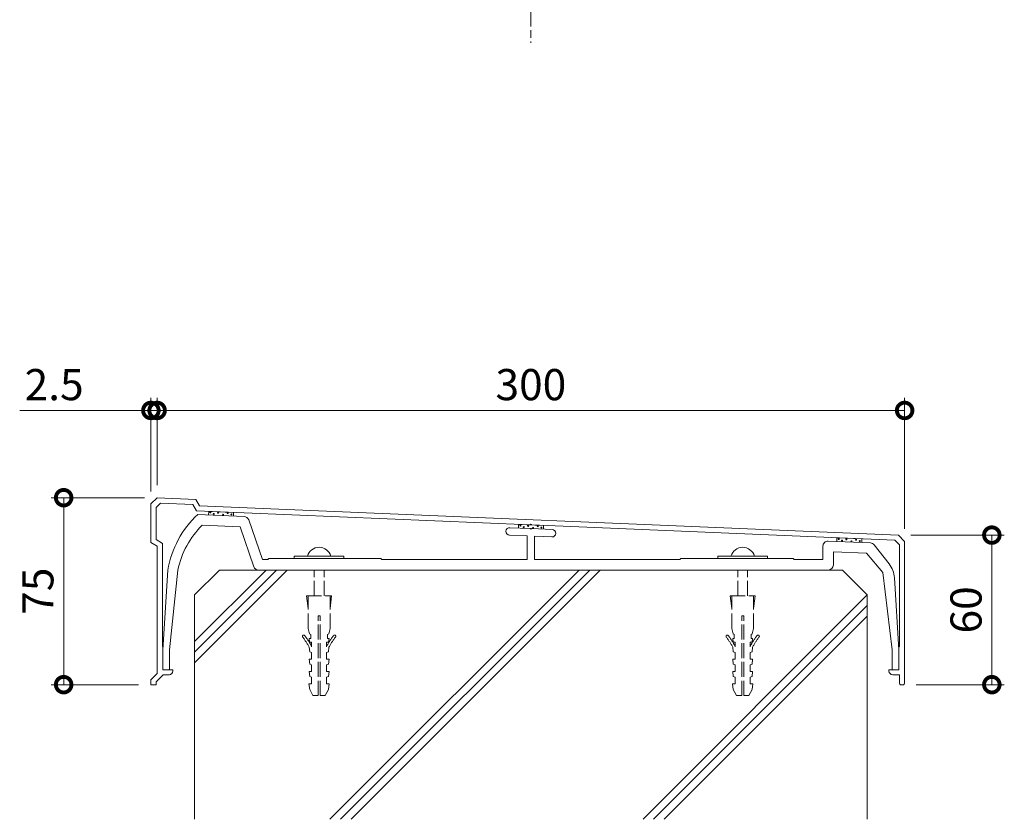
# Model space of a CAD drawing. Units: millimetres. Extents: x 0 to 2100, y 0 to 1485.
# Drawn here: x 245 to 640, y 180 to 501 of the extents above; entities that cross this region are included whole.
import ezdxf

# ---------------------------------------------------------------- set-up
doc = ezdxf.new("R2010")
doc.units = ezdxf.units.MM
for name, pattern in [('AM_ISO02W050', [7.5, 6, -1.5]), ('AM_ISO08W050', [18, 12, -1.5, 3, -1.5]), ('AM_ISO09W050', [22.5, 12, -1.5, 3, -1.5, 3, -1.5])]:
    doc.linetypes.add(name, pattern=pattern)
for name, color, linetype, lineweight in [('AM_0', 7, 'Continuous', 18), ('AM_11', 3, 'AM_ISO09W050', 9), ('AM_2', 40, 'Continuous', 9), ('AM_3', 6, 'AM_ISO02W050', 9), ('AM_5', 3, 'Continuous', 9), ('AM_7', 4, 'AM_ISO08W050', 9)]:
    doc.layers.add(name, color=color, linetype=linetype, lineweight=lineweight)
doc.styles.add('ゴシック', font='txt')
doc.dimstyles.new('VF$0', dxfattribs={"dimtxt": 12.5, "dimasz": 12.5, "dimexe": 5, "dimexo": 5, "dimgap": 2.5, "dimtad": 3, "dimdsep": 46, "dimtxsty": 'ゴシック', "dimblk": 'DOTSMALL', "dimcen": 0, "dimclrd": 256, "dimclre": 256, "dimclrt": 2, "dimadec": 0, "dimazin": 2, "dimtp": 0.1, "dimtm": 0.1, "dimtfac": 0.71, "dimtmove": 0, "dimatfit": 3, "dimldrblk": 'OPEN30', "dimfxl": 1, "dimtfill": 1, "dimtfillclr": 256, "dimlwd": -1, "dimlwe": -1, "dimarcsym": 0})

# ---------------------------------------------------------------- blocks, each defined once
blk = doc.blocks.new('CK-300')
at = {"color": 7, "linetype": 'Continuous'}
for p, q in [((-150, 29), (-152.5, 26.5)), ((-150, 29), (-134.5, 28.35)), ((-133, 25.78), (-134.5, 28.35)), ((-152.5, 26.5), (-152.5, 11)), ((-148.62, 26.84), (-150.4, 25.06)), ((-150.4, 25.06), (-150.4, 12.19)), ((-148.62, 26.84), (-135.73, 26.3)), ((-134.23, 23.73), (-135.73, 26.3)), ((-134.23, 23.73), (-0.3, 18.11)), ((-133, 25.78), (147.5, 14)), ((0.3, 18.08), (146, 11.96)), ((-147.9, 10.69), (-150.4, 12.19)), ((147.9, 10.06), (146, 11.96)), ((150, 11.5), (147.5, 14)), ((-150, 9.5), (-152.5, 11)), ((-150, 9.5), (-150, -41.5)), ((-147.9, 10.69), (-147.9, -30.5)), ((147.9, 10.06), (147.9, -30.5)), ((150, 11.5), (150, -45.5)), ((-147.7, -31), (-147.9, -30.5)), ((-147.7, -31), (-147.7, -40)), ((147.7, -31), (147.9, -30.5)), ((147.7, -31), (147.7, -40)), ((-150, -41.5), (-152.5, -44)), ((-147.53, -42), (-150.4, -44.87)), ((-147.7, -40), (-143.7, -40)), ((-147.53, -42), (-145.2, -42)), ((-143.7, -40), (-143.7, -40.5)), ((143.7, -40), (143.7, -40.5)), ((143.7, -40), (147.7, -40)), ((145.2, -42), (147.9, -42)), ((147.9, -42), (147.9, -45.5)), ((-152.5, -44), (-152.5, -46)), ((-152.5, -46), (-150.4, -46)), ((-150.4, -44.87), (-150.4, -46)), ((148.4, -46), (149.5, -46))]:
    blk.add_line(p, q, dxfattribs=at)
for centre, radius, start, end in [((0, 18.09), 0.3, 357.5945, 177.5945), ((-145.2, -40.5), 1.5, 270, 0), ((145.2, -40.5), 1.5, 180, 270), ((148.4, -45.5), 0.5, 180, 270), ((149.5, -45.5), 0.5, 270, 0)]:
    blk.add_arc(centre, radius, start, end, dxfattribs=at)
blk = doc.blocks.new('_DotSmall')
at = {"color": 0, "linetype": 'ByBlock', "const_width": 0.5}
blk.add_lwpolyline([(-0.0625, 0, 1), (0.0625, 0, 1)], format="xyb", close=True, dxfattribs=at)
blk = doc.blocks.new('*D21')
at = {"layer": 'AM_5', "transparency": 16777216}
for p, q in [((602.5, 294), (640, 294)), ((635, 294), (635, 234)), ((604.57, 234), (640, 234))]:
    blk.add_line(p, q, dxfattribs=at)
at = {"layer": 'Defpoints', "color": 0, "transparency": 16777216}
for p in [(597.5, 294), (599.57, 234), (635, 234)]:
    blk.add_point(p, dxfattribs=at)
at = {"layer": 'AM_5', "transparency": 16777216, "xscale": 12.5, "yscale": 12.5, "zscale": 12.5}
for p, rotation in [((635, 294), 90), ((635, 234), 270)]:
    blk.add_blockref('_DotSmall', p, dxfattribs=dict(at, rotation=rotation))
at = {"layer": 'AM_5', "color": 2, "transparency": 16777216, "insert": (626.25, 264), "char_height": 12.5, "attachment_point": 5, "rotation": 90, "style": 'ゴシック', "bg_fill": 3, "box_fill_scale": 1.1, "bg_fill_color": 256, "bg_fill_true_color": 13158600, "bg_fill_transparency": 0}
blk.add_mtext('60', dxfattribs=at)
blk = doc.blocks.new('_Open30')
at = {"color": 0, "linetype": 'ByBlock', "lineweight": -2}
for p, q in [((-1, 0.268), (0, 0)), ((0, 0), (-1, -0.268)), ((0, 0), (-1, 0))]:
    blk.add_line(p, q, dxfattribs=at)
blk = doc.blocks.new('*D22')
at = {"layer": 'AM_5', "transparency": 16777216}
for p, q in [((295, 309), (257.5, 309)), ((262.5, 309), (262.5, 234)), ((292.5, 234), (257.5, 234))]:
    blk.add_line(p, q, dxfattribs=at)
at = {"layer": 'Defpoints', "color": 0, "transparency": 16777216}
for p in [(300, 309), (262.5, 234), (297.5, 234)]:
    blk.add_point(p, dxfattribs=at)
at = {"layer": 'AM_5', "transparency": 16777216, "xscale": 12.5, "yscale": 12.5, "zscale": 12.5}
for p, rotation in [((262.5, 309), 90), ((262.5, 234), 270)]:
    blk.add_blockref('_DotSmall', p, dxfattribs=dict(at, rotation=rotation))
at = {"layer": 'AM_5', "color": 2, "transparency": 16777216, "insert": (253.75, 271.5), "char_height": 12.5, "attachment_point": 5, "rotation": 90, "style": 'ゴシック', "bg_fill": 3, "box_fill_scale": 1.1, "bg_fill_color": 256, "bg_fill_true_color": 13158600, "bg_fill_transparency": 0}
blk.add_mtext('75', dxfattribs=at)
blk = doc.blocks.new('*D23')
at = {"layer": 'AM_5', "transparency": 16777216}
for p, q in [((297.5, 311.5), (297.5, 349)), ((300, 314), (300, 349)), ((297.5, 344), (244.85, 344)), ((300, 344), (297.5, 344)), ((300, 344), (312.5, 344))]:
    blk.add_line(p, q, dxfattribs=at)
at = {"layer": 'Defpoints', "color": 0, "transparency": 16777216}
for p in [(297.5, 344), (300, 309), (297.5, 306.5)]:
    blk.add_point(p, dxfattribs=at)
at = {"layer": 'AM_5', "transparency": 16777216, "xscale": 12.5, "yscale": 12.5, "zscale": 12.5}
blk.add_blockref('_DotSmall', (297.5, 344), dxfattribs=at)
at = {"layer": 'AM_5', "transparency": 16777216, "xscale": 12.5, "yscale": 12.5, "zscale": 12.5, "rotation": 180}
blk.add_blockref('_DotSmall', (300, 344), dxfattribs=at)
at = {"layer": 'AM_5', "color": 2, "transparency": 16777216, "insert": (258.67, 352.75), "char_height": 12.5, "attachment_point": 5, "style": 'ゴシック', "bg_fill": 3, "box_fill_scale": 1.1, "bg_fill_color": 256, "bg_fill_true_color": 13158600, "bg_fill_transparency": 0}
blk.add_mtext('2.5', dxfattribs=at)
blk = doc.blocks.new('*D24')
at = {"layer": 'AM_5', "transparency": 16777216}
for p, q in [((300, 314), (300, 349)), ((600, 296.5), (600, 349)), ((300, 344), (600, 344))]:
    blk.add_line(p, q, dxfattribs=at)
at = {"layer": 'Defpoints', "color": 0, "transparency": 16777216}
for p in [(600, 344), (300, 309), (600, 291.5)]:
    blk.add_point(p, dxfattribs=at)
at = {"layer": 'AM_5', "transparency": 16777216, "xscale": 12.5, "yscale": 12.5, "zscale": 12.5, "rotation": 180}
blk.add_blockref('_DotSmall', (300, 344), dxfattribs=at)
at = {"layer": 'AM_5', "transparency": 16777216, "xscale": 12.5, "yscale": 12.5, "zscale": 12.5}
blk.add_blockref('_DotSmall', (600, 344), dxfattribs=at)
at = {"layer": 'AM_5', "color": 2, "transparency": 16777216, "insert": (450, 352.75), "char_height": 12.5, "attachment_point": 5, "style": 'ゴシック', "bg_fill": 3, "box_fill_scale": 1.1, "bg_fill_color": 256, "bg_fill_true_color": 13158600, "bg_fill_transparency": 0}
blk.add_mtext('300', dxfattribs=at)
blk = doc.blocks.new('CC-300-2断面')
at = {"layer": 'AM_0'}
for p, q in [((-133.7, 22.3), (-115.06, 21.51)), ((-129.31, 23.53), (-129.37, 22.12)), ((-129.31, 23.53), (-119.32, 23.11)), ((-119.38, 21.69), (-119.32, 23.11)), ((-113.25, 20.17), (-107.7, 4.2)), ((-131.9, 18.02), (-116.73, 17.38)), ((-116.73, 17.38), (-111.15, 1.34)), ((-8.44, 16.98), (-0.29, 16.64)), ((-4.93, 18.3), (-5, 16.84)), ((-4.93, 18.3), (5.06, 17.88)), ((-0.29, 16.64), (0, 16.32)), ((0.31, 16.61), (0, 16.32)), ((0.31, 16.61), (8.56, 16.26)), ((5, 16.41), (5.06, 17.88)), ((-8.56, 13.99), (-1.5, 13.69)), ((-1.5, 13.69), (-1.5, 4.2)), ((1.5, 13.56), (8.44, 13.26)), ((1.5, 13.55), (1.5, 4.2)), ((122.85, 12.93), (122.79, 11.41)), ((122.85, 12.93), (132.84, 12.51)), ((132.78, 10.99), (132.84, 12.51)), ((117.2, 4.2), (117.2, 9.56)), ((119.28, 11.56), (136.28, 10.84)), ((137.77, 10.08), (143.77, 2.45)), ((-107.7, 4.2), (-105.6, 4.2)), ((-105.2, 4.6), (-105.6, 4.2)), ((-105.2, 4.6), (-60.2, 4.6)), ((-60.2, 4.6), (-59.8, 4.2)), ((-59.8, 4.2), (-1.5, 4.2)), ((1.5, 4.2), (59.8, 4.2)), ((60.2, 4.6), (59.8, 4.2)), ((60.2, 4.6), (105.2, 4.6)), ((105.2, 4.6), (105.6, 4.2)), ((105.6, 4.2), (117.2, 4.2)), ((121.4, 2), (121.4, 7.27)), ((121.4, 7.27), (134.7, 6.7)), ((134.7, 6.7), (141.2, -1)), ((-145.7, 0), (-147.7, -32)), ((-141.7, 0), (-145, -32)), ((-109.26, 0), (119.4, 0)), ((141.2, -1), (145, -32)), ((145.89, -3.11), (147.7, -32)), ((-147.7, -40), (-147.7, -32)), ((-145, -40), (-145, -32)), ((145, -40), (145, -32)), ((147.7, -40), (147.7, -32)), ((-147.7, -40), (-145, -40)), ((145, -40), (147.7, -40))]:
    blk.add_line(p, q, dxfattribs=at)
for centre, radius, start, end in [((-106.29, -6.83), 40, 133.2604, 170.1688), ((-115.14, 19.51), 2, 19.178, 87.5692), ((-106.48, -7.48), 36, 134.9082, 168.0131), ((-8.5, 15.48), 1.5, 87.5692, 267.5692), ((8.5, 14.76), 1.5, 267.5692, 87.5692), ((119.2, 9.56), 2, 87.5692, 180), ((136.2, 8.84), 2, 38.2041, 87.5692), ((-109.26, 2), 2, 199.178, 270), ((119.4, 2), 2, 270, 360), ((135.91, -3.74), 10, 3.5763, 38.2041)]:
    blk.add_arc(centre, radius, start, end, dxfattribs=at)
at = {"layer": 'AM_2'}
for centre in [(-128.6, 23.1), (-127.27, 22.49), (-125.53, 22.96), (-123.51, 22.19), (-121.64, 22.83), (-120.16, 22.3), (-4.22, 17.82), (-2.89, 17.21), (-1.15, 17.68), (0.87, 16.91), (2.74, 17.55), (4.21, 17.02), (123.57, 12.39), (124.89, 11.79), (126.63, 12.26), (130.52, 12.13), (128.65, 11.48), (132, 11.6)]:
    blk.add_circle(centre, 0.2, dxfattribs=at)
blk = doc.blocks.new('B-706')
at = {"layer": 'AM_0'}
for p, q in [((-10, 1), (10, 1)), ((-10, 1), (-10, 0)), ((10, 1), (10, 0))]:
    blk.add_line(p, q, dxfattribs=at)
blk.add_arc((0, -0.41), 4.91, 16.6513, 163.3487, dxfattribs=at)
at = {"layer": 'AM_3'}
for p, q in [((-2, -15), (-2, -4.6)), ((2, -15), (2, -4.6)), ((-5, -15), (5, -15)), ((-4.4, -20), (-5, -15)), ((-4.4, -28), (-4.4, -15)), ((4.4, -28), (4.4, -15)), ((4.4, -20), (5, -15)), ((-0.4, -23), (0.4, -23)), ((-0.4, -55), (-0.4, -23)), ((0.4, -55), (0.4, -23)), ((-3.85, -30.2), (-4.4, -28)), ((-3.35, -30.5), (-3.85, -30.2)), ((-3.35, -32.1), (-3.35, -30.5)), ((3.35, -30.5), (3.85, -30.2)), ((3.35, -32.1), (3.35, -30.5)), ((3.85, -30.2), (4.4, -28)), ((-4, -32.1), (-3.35, -32.1)), ((-3.8, -33.6), (-4, -32.1)), ((-3.75, -37.4), (-3.98, -35.56)), ((-3.8, -33.6), (-3, -33.6)), ((-3, -35.4), (-3, -33.6)), ((3, -35.4), (3, -33.6)), ((3, -33.6), (3.8, -33.6)), ((3.35, -32.1), (4, -32.1)), ((3.75, -37.4), (3.98, -35.56)), ((3.8, -33.6), (4, -32.1)), ((-3, -37.7), (-3.75, -37.4)), ((-3, -40.33), (-3, -37.7)), ((3, -37.7), (3.75, -37.4)), ((3, -40.33), (3, -37.7)), ((-4, -40.33), (-3, -40.33)), ((-3.75, -42.33), (-4, -40.33)), ((-3, -42.63), (-3.75, -42.33)), ((-3, -45.27), (-3, -42.63)), ((3, -40.33), (4, -40.33)), ((3, -42.63), (3.75, -42.33)), ((3, -45.27), (3, -42.63)), ((3.75, -42.33), (4, -40.33)), ((-4, -45.27), (-3, -45.27)), ((-3.75, -47.27), (-4, -45.27)), ((-3, -47.57), (-3.75, -47.27)), ((3, -45.27), (4, -45.27)), ((3, -47.57), (3.75, -47.27)), ((3.75, -47.27), (4, -45.27)), ((-3.75, -52.5), (-4.1, -50.2)), ((-4.1, -50.2), (-3, -50.2)), ((-3, -50.2), (-3, -47.57)), ((3, -50.2), (3, -47.57)), ((3, -50.2), (4.1, -50.2)), ((3.75, -52.5), (4.1, -50.2)), ((-2.5, -55), (-3.75, -52.5)), ((-2.5, -55), (-0.4, -55)), ((0.4, -55), (2.5, -55)), ((2.5, -55), (3.75, -52.5))]:
    blk.add_line(p, q, dxfattribs=at)
for centre, radius, start, end in [((-6.19, -31.19), 0.5, 37.408, 217.408), ((-30.02, -49.42), 29.5, 28.0156, 37.408), ((-30.02, -49.42), 30.5, 27.6258, 37.408), ((30.02, -49.42), 30.5, 142.592, 152.3742), ((30.02, -49.42), 29.5, 142.592, 151.9844), ((6.19, -31.19), 0.5, 322.592, 142.592)]:
    blk.add_arc(centre, radius, start, end, dxfattribs=at)

msp = doc.modelspace()

# ---------------------------------------------------------------- linework, layer by layer
at = {"layer": 'AM_2'}
for p, q in [((315, 270), (325, 280)), ((352.211, 280), (315, 242.789)), ((347.968, 280), (315, 247.032)), ((343.725, 280), (315, 251.274)), ((575, 280), (325, 280)), ((469.362, 280), (369.362, 180)), ((473.605, 280), (373.605, 180)), ((477.848, 280), (377.848, 180)), ((585, 270), (575, 280)), ((315, 270), (315, 180)), ((585, 270), (495, 180)), ((585, 270), (585, 180)), ((585, 265.757), (499.242, 180)), ((585, 261.515), (503.485, 180))]:
    msp.add_line(p, q, dxfattribs=at)
at = {"layer": 'AM_7'}
msp.add_line((450, 1230), (450, 491.5), dxfattribs=at)

# ---------------------------------------------------------------- block references
at = {"layer": 'AM_0'}
msp.add_blockref('CK-300', (450, 280), dxfattribs=at)
at = {"layer": 'AM_11'}
for p in [(365, 284.6), (535, 284.6)]:
    msp.add_blockref('B-706', p, dxfattribs=at)

# ---------------------------------------------------------------- next in the draw order: dimensions: what is measured, and where the dimension line sits
at = {"layer": 'AM_5'}
for base, p1, p2, picture, middle in [((262.5, 234), (300, 309), (297.499, 234), '*D22', (253.75, 271.5)), ((634.9997, 234.0048), (597.4995, 294), (599.569, 234.0048), '*D21', (626.2497, 264.0024))]:
    dim = msp.add_linear_dim(base=base, p1=p1, p2=p2, angle=90, dimstyle='VF$0', dxfattribs=at)
    dim.commit()
    dim.dimension.update_dxf_attribs({"geometry": picture, "text_midpoint": middle})

# ---------------------------------------------------------------- next in the draw order: dimensions: what is measured, and where the dimension line sits
dim = msp.add_linear_dim(base=(297.5, 344), p1=(300, 309), p2=(297.5, 306.5), dimstyle='VF$0', dxfattribs=at)
dim.commit()
dim.dimension.update_dxf_attribs({"geometry": '*D23', "text_midpoint": (258.674, 352.75)})

# ---------------------------------------------------------------- next in the draw order: dimensions: what is measured, and where the dimension line sits
dim = msp.add_linear_dim(base=(600, 344), p1=(300, 309), p2=(600, 291.5), dimstyle='VF$0', dxfattribs=at)
dim.commit()
dim.dimension.update_dxf_attribs({"geometry": '*D24', "text_midpoint": (450, 352.75)})

# ---------------------------------------------------------------- next in the draw order: block references
at = {"layer": 'AM_0'}
msp.add_blockref('CC-300-2断面', (450, 280), dxfattribs=at)

doc.saveas('drawing.dxf')
